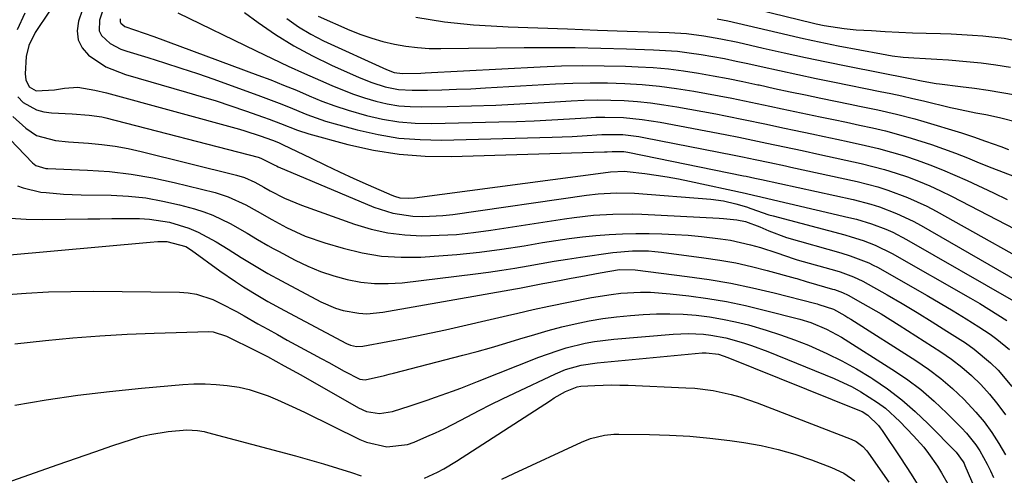
# Model space of a CAD drawing. Units: inches. Extents: x 1883932 to 1889128, y 379148 to 384385.
# Drawn here: x 1884117 to 1884348, y 381148 to 381254 of the extents above; entities that cross this region are included whole.
import ezdxf

# ---------------------------------------------------------------- set-up
doc = ezdxf.new("R2010")
doc.units = ezdxf.units.IN
doc.header["$MEASUREMENT"] = 0
doc.layers.add('7', color=7, linetype='Continuous')
doc.layers.add('8', color=7, linetype='Continuous')

msp = doc.modelspace()

# ---------------------------------------------------------------- linework, layer by layer
at = {"layer": '7', "color": 18}
for points in [[(1884127.74, 381261.41, 1838), (1884121.03, 381251.38, 1838), (1884119.51, 381248.29, 1838), (1884118.92, 381245.76, 1838), (1884118.65, 381241.67, 1838), (1884118.8, 381240.28, 1838), (1884119.63, 381238.63, 1838), (1884121.23, 381237.67, 1838), (1884125.55, 381237.89, 1838), (1884127.91, 381238.34, 1838), (1884131.05, 381238.5, 1838), (1884135.02, 381237.83, 1838), (1884137.76, 381237.17, 1838), (1884168.97, 381228.66, 1838), (1884170.19, 381228.31, 1838), (1884173.85, 381227.16, 1838), (1884176.74, 381226.14, 1838), (1884178.14, 381225.53, 1838), (1884179.06, 381225.09, 1838), (1884185.78, 381221.85, 1838), (1884189.12, 381220.26, 1838), (1884192.46, 381218.69, 1838), (1884195.82, 381217.15, 1838), (1884199.19, 381215.64, 1838), (1884204.7, 381213.2, 1838), (1884205.33, 381212.96, 1838), (1884206.63, 381212.62, 1838), (1884208.65, 381212.48, 1838), (1884210.01, 381212.58, 1838), (1884255.46, 381218.63, 1838), (1884256.01, 381218.69, 1838), (1884259.37, 381218.8, 1838), (1884259.92, 381218.75, 1838), (1884264.1, 381218.27, 1838), (1884266.74, 381217.93, 1838), (1884269.37, 381217.53, 1838), (1884271.98, 381217.06, 1838), (1884274.59, 381216.53, 1838), (1884287.62, 381213.71, 1838), (1884289.94, 381213.16, 1838), (1884290.27, 381213.08, 1838), (1884312, 381208, 1838), (1884313.77, 381207.55, 1838), (1884317.25, 381206.5, 1838), (1884320.65, 381205.22, 1838), (1884322.31, 381204.5, 1838), (1884325.53, 381202.82, 1838), (1884350.63, 381188.43, 1838)], [(1884132.9, 381259.08, 1836), (1884131.2, 381254, 1836), (1884130.91, 381251.77, 1836), (1884131.11, 381249.67, 1836), (1884132.06, 381247.8, 1836), (1884133.5, 381246.06, 1836), (1884137.63, 381243.34, 1836), (1884142.23, 381241.5, 1836), (1884156.52, 381237.4, 1836), (1884160.01, 381236.37, 1836), (1884163.49, 381235.3, 1836), (1884166.96, 381234.17, 1836), (1884170.41, 381233, 1836), (1884174.6, 381231.54, 1836), (1884175.94, 381231.06, 1836), (1884178.6, 381230.02, 1836), (1884182.56, 381228.43, 1836), (1884185.28, 381227.59, 1836), (1884194.42, 381225.12, 1836), (1884200.4, 381223.79, 1836), (1884206.42, 381222.81, 1836), (1884212.51, 381222.37, 1836), (1884218.63, 381222.28, 1836), (1884254.64, 381223.35, 1836), (1884255.24, 381223.37, 1836), (1884256.43, 381223.43, 1836), (1884259.15, 381223.48, 1836), (1884260.08, 381223.33, 1836), (1884287.25, 381217.76, 1836), (1884287.87, 381217.63, 1836), (1884289.92, 381217.2, 1836), (1884291.11, 381216.94, 1836), (1884291.5, 381216.86, 1836), (1884312.96, 381212.16, 1836), (1884317.12, 381211.09, 1836), (1884319.17, 381210.44, 1836), (1884323.19, 381208.94, 1836), (1884327.07, 381207.11, 1836), (1884328.95, 381206.09, 1836), (1884360.68, 381187.8, 1836)], [(1884281.23, 381259.09, 1818), (1884303.39, 381253.64, 1818), (1884304.31, 381253.42, 1818), (1884306.18, 381253.03, 1818), (1884310.87, 381252.28, 1818), (1884313.7, 381252.02, 1818), (1884317.27, 381251.79, 1818), (1884320.48, 381251.6, 1818), (1884323.68, 381251.44, 1818), (1884326.89, 381251.31, 1818), (1884330.1, 381251.21, 1818), (1884333.46, 381251.12, 1818), (1884335.95, 381251.03, 1818), (1884338.45, 381250.92, 1818), (1884340.95, 381250.77, 1818), (1884343.44, 381250.6, 1818), (1884348.4, 381250.01, 1818), (1884353.29, 381249.01, 1818)], [(1884137.38, 381258.01, 1834), (1884136.09, 381254.28, 1834), (1884136.04, 381251.75, 1834), (1884136.59, 381250.65, 1834), (1884138.61, 381248.79, 1834), (1884141.16, 381247.44, 1834), (1884142.52, 381246.95, 1834), (1884147.49, 381245.46, 1834), (1884151.37, 381244.26, 1834), (1884155.24, 381243.02, 1834), (1884159.09, 381241.72, 1834), (1884162.92, 381240.38, 1834), (1884173.92, 381236.44, 1834), (1884178.29, 381234.79, 1834), (1884180.46, 381233.91, 1834), (1884184.78, 381232.11, 1834), (1884189.19, 381230.57, 1834), (1884191.43, 381229.91, 1834), (1884196.61, 381228.5, 1834), (1884201.48, 381227.41, 1834), (1884206.39, 381226.6, 1834), (1884211.35, 381226.23, 1834), (1884216.35, 381226.14, 1834), (1884242.32, 381226.82, 1834), (1884247.04, 381226.99, 1834), (1884249.4, 381227.13, 1834), (1884254, 381227.44, 1834), (1884258.96, 381227.43, 1834), (1884262.65, 381226.99, 1834), (1884263.87, 381226.77, 1834), (1884285.08, 381222.6, 1834), (1884287.03, 381222.21, 1834), (1884289.96, 381221.59, 1834), (1884293.4, 381220.86, 1834), (1884297.1, 381220.07, 1834), (1884298.33, 381219.8, 1834), (1884313.93, 381216.39, 1834), (1884318.74, 381215.16, 1834), (1884321.1, 381214.41, 1834), (1884325.75, 381212.68, 1834), (1884330.25, 381210.6, 1834), (1884332.44, 381209.44, 1834), (1884360.73, 381193.66, 1834)], [(1884170.11, 381256.05, 1828), (1884173.32, 381253.72, 1828), (1884177.46, 381250.9, 1828), (1884181.7, 381248.27, 1828), (1884186.1, 381245.9, 1828), (1884190.6, 381243.7, 1828), (1884197.04, 381240.81, 1828), (1884200.04, 381239.6, 1828), (1884203.13, 381238.62, 1828), (1884206.3, 381237.99, 1828), (1884209.52, 381237.81, 1828), (1884213.07, 381237.86, 1828), (1884216.47, 381237.93, 1828), (1884219.87, 381238.03, 1828), (1884223.27, 381238.17, 1828), (1884226.67, 381238.35, 1828), (1884243.14, 381239.31, 1828), (1884247.21, 381239.49, 1828), (1884251.27, 381239.57, 1828), (1884255.34, 381239.53, 1828), (1884259.41, 381239.4, 1828), (1884263.47, 381239.13, 1828), (1884267.52, 381238.76, 1828), (1884271.55, 381238.23, 1828), (1884275.57, 381237.6, 1828), (1884278.54, 381237.08, 1828), (1884281.52, 381236.54, 1828), (1884284.5, 381235.97, 1828), (1884287.46, 381235.36, 1828), (1884290.43, 381234.73, 1828), (1884293.39, 381234.08, 1828), (1884296.35, 381233.44, 1828), (1884299.32, 381232.82, 1828), (1884302.29, 381232.2, 1828), (1884305.27, 381231.59, 1828), (1884308.34, 381230.96, 1828), (1884311.41, 381230.31, 1828), (1884314.48, 381229.65, 1828), (1884317.54, 381228.98, 1828), (1884320.59, 381228.26, 1828), (1884323.62, 381227.47, 1828), (1884326.63, 381226.59, 1828), (1884331.35, 381225.06, 1828), (1884334.19, 381224.08, 1828), (1884337.01, 381223.05, 1828), (1884339.8, 381221.96, 1828), (1884342.58, 381220.82, 1828), (1884345.49, 381219.62, 1828), (1884348.15, 381218.58, 1828), (1884350.83, 381217.62, 1828)], [(1884140.98, 381254.56, 1832), (1884140.93, 381254.18, 1832), (1884140.96, 381253.83, 1832), (1884141.12, 381253.51, 1832), (1884142.06, 381252.76, 1832), (1884144.32, 381251.97, 1832), (1884148.86, 381250.41, 1832), (1884173.25, 381241.38, 1832), (1884176.29, 381240.23, 1832), (1884179.32, 381239.04, 1832), (1884182.32, 381237.8, 1832), (1884185.32, 381236.52, 1832), (1884188.32, 381235.29, 1832), (1884191.36, 381234.15, 1832), (1884194.45, 381233.13, 1832), (1884198.79, 381231.88, 1832), (1884202.56, 381231.03, 1832), (1884206.36, 381230.4, 1832), (1884210.2, 381230.09, 1832), (1884214.07, 381230.01, 1832), (1884229.82, 381230.37, 1832), (1884233.98, 381230.49, 1832), (1884238.13, 381230.65, 1832), (1884242.29, 381230.86, 1832), (1884246.44, 381231.11, 1832), (1884250.39, 381231.38, 1832), (1884252.57, 381231.48, 1832), (1884254.74, 381231.53, 1832), (1884259.09, 381231.4, 1832), (1884263.43, 381230.98, 1832), (1884267.73, 381230.3, 1832), (1884282.91, 381227.43, 1832), (1884286.19, 381226.79, 1832), (1884289.47, 381226.1, 1832), (1884292.74, 381225.4, 1832), (1884296.89, 381224.53, 1832), (1884301.03, 381223.65, 1832), (1884305.17, 381222.76, 1832), (1884314.89, 381220.62, 1832), (1884317.63, 381219.96, 1832), (1884320.36, 381219.23, 1832), (1884323.05, 381218.4, 1832), (1884325.72, 381217.48, 1832), (1884328.35, 381216.47, 1832), (1884330.95, 381215.39, 1832), (1884333.51, 381214.21, 1832), (1884336.04, 381212.96, 1832), (1884353.1, 381204.12, 1832)], [(1884180.05, 381254.63, 1826), (1884182.78, 381252.68, 1826), (1884185.68, 381250.98, 1826), (1884188.68, 381249.44, 1826), (1884203.44, 381242.67, 1826), (1884205.3, 381241.99, 1826), (1884207.25, 381241.73, 1826), (1884211.51, 381241.83, 1826), (1884212.56, 381241.88, 1826), (1884239.5, 381243.31, 1826), (1884244.52, 381243.51, 1826), (1884249.54, 381243.61, 1826), (1884254.57, 381243.57, 1826), (1884259.59, 381243.44, 1826), (1884262.53, 381243.33, 1826), (1884266.08, 381243.12, 1826), (1884269.62, 381242.82, 1826), (1884273.14, 381242.38, 1826), (1884276.65, 381241.85, 1826), (1884280.15, 381241.23, 1826), (1884283.65, 381240.57, 1826), (1884287.13, 381239.86, 1826), (1884290.6, 381239.11, 1826), (1884290.91, 381239.05, 1826), (1884294.53, 381238.25, 1826), (1884298.16, 381237.47, 1826), (1884301.79, 381236.71, 1826), (1884305.43, 381235.96, 1826), (1884312.27, 381234.57, 1826), (1884314.45, 381234.12, 1826), (1884318.8, 381233.2, 1826), (1884323.13, 381232.21, 1826), (1884327.43, 381231.09, 1826), (1884329.56, 381230.48, 1826), (1884338.38, 381227.84, 1826), (1884341.23, 381226.91, 1826), (1884344.05, 381225.87, 1826), (1884347.64, 381224.62, 1826), (1884349.41, 381223.91, 1826)], [(1884187.41, 381255.21, 1824), (1884194.89, 381251.93, 1824), (1884197.43, 381250.91, 1824), (1884200.01, 381250, 1824), (1884202.64, 381249.25, 1824), (1884205.31, 381248.62, 1824), (1884208.01, 381248.15, 1824), (1884210.72, 381247.81, 1824), (1884213.45, 381247.63, 1824), (1884216.2, 381247.58, 1824), (1884235.78, 381247.82, 1824), (1884241.78, 381247.85, 1824), (1884247.78, 381247.82, 1824), (1884253.77, 381247.71, 1824), (1884259.77, 381247.54, 1824), (1884266.16, 381247.32, 1824), (1884268.95, 381247.17, 1824), (1884271.74, 381246.95, 1824), (1884274.52, 381246.62, 1824), (1884277.29, 381246.22, 1824), (1884280.04, 381245.74, 1824), (1884282.8, 381245.23, 1824), (1884285.54, 381244.67, 1824), (1884288.28, 381244.08, 1824), (1884291.39, 381243.38, 1824), (1884295.68, 381242.43, 1824), (1884299.97, 381241.5, 1824), (1884304.27, 381240.6, 1824), (1884308.58, 381239.72, 1824), (1884319.29, 381237.56, 1824), (1884321.85, 381237.04, 1824), (1884324.41, 381236.48, 1824), (1884326.96, 381235.9, 1824), (1884329.5, 381235.31, 1824), (1884335.85, 381233.78, 1824), (1884337.02, 381233.51, 1824), (1884341.74, 381232.54, 1824), (1884344.11, 381232.09, 1824), (1884347.34, 381231.46, 1824), (1884351.66, 381230.32, 1824)], [(1884210.35, 381254.97, 1822), (1884217.1, 381253.89, 1822), (1884223.91, 381253.19, 1822), (1884230.75, 381252.75, 1822), (1884232.02, 381252.7, 1822), (1884239, 381252.44, 1822), (1884245.98, 381252.19, 1822), (1884252.96, 381251.94, 1822), (1884259.94, 381251.71, 1822), (1884269.83, 381251.38, 1822), (1884273.89, 381251.12, 1822), (1884277.93, 381250.61, 1822), (1884281.95, 381249.9, 1822), (1884285.94, 381249.06, 1822), (1884291.86, 381247.71, 1822), (1884296.82, 381246.61, 1822), (1884301.78, 381245.53, 1822), (1884306.75, 381244.49, 1822), (1884311.73, 381243.48, 1822), (1884326.34, 381240.57, 1822), (1884329.38, 381239.95, 1822), (1884332.5, 381239.42, 1822), (1884333.28, 381239.32, 1822), (1884338.19, 381238.73, 1822), (1884341.42, 381238.31, 1822), (1884344.64, 381237.84, 1822), (1884347.85, 381237.3, 1822), (1884351.06, 381236.72, 1822)], [(1884115.81, 381231.68, 1842), (1884118.81, 381228.92, 1842), (1884121.32, 381227.2, 1842), (1884125.76, 381226.03, 1842), (1884128.87, 381225.68, 1842), (1884133.56, 381225.38, 1842), (1884136.67, 381225.1, 1842), (1884139.77, 381224.72, 1842), (1884142.84, 381224.16, 1842), (1884145.9, 381223.48, 1842), (1884168.25, 381217.89, 1842), (1884170.11, 381217.32, 1842), (1884172.58, 381216.24, 1842), (1884174.66, 381215.11, 1842), (1884176.2, 381214.23, 1842), (1884179.53, 381212.52, 1842), (1884183.52, 381210.85, 1842), (1884195.99, 381206.4, 1842), (1884199.85, 381205.24, 1842), (1884203.76, 381204.36, 1842), (1884207.74, 381203.89, 1842), (1884211.77, 381203.69, 1842), (1884215.82, 381203.79, 1842), (1884219.87, 381204.02, 1842), (1884223.9, 381204.43, 1842), (1884227.92, 381204.97, 1842), (1884245.27, 381207.68, 1842), (1884247.52, 381208, 1842), (1884252.04, 381208.5, 1842), (1884256.57, 381208.79, 1842), (1884261.11, 381208.82, 1842), (1884263.38, 381208.74, 1842), (1884281.55, 381207.82, 1842), (1884282.59, 381207.75, 1842), (1884285.68, 381207.44, 1842), (1884287.71, 381207.05, 1842), (1884291.1, 381205.78, 1842), (1884293.16, 381204.85, 1842), (1884297.37, 381203.29, 1842), (1884310.09, 381199.68, 1842), (1884312.31, 381199, 1842), (1884316.63, 381197.34, 1842), (1884317.67, 381196.83, 1842), (1884318.69, 381196.29, 1842), (1884330.36, 381189.68, 1842), (1884333.43, 381187.9, 1842), (1884336.47, 381186.09, 1842), (1884339.48, 381184.22, 1842), (1884342.46, 381182.32, 1842), (1884345.14, 381180.57, 1842), (1884346.72, 381179.45, 1842), (1884349.68, 381176.98, 1842)], [(1884113.32, 381228.16, 1844), (1884120.39, 381220.76, 1844), (1884120.76, 381220.44, 1844), (1884121.16, 381220.16, 1844), (1884123.52, 381219.5, 1844), (1884124.02, 381219.47, 1844), (1884133.33, 381219.1, 1844), (1884138.46, 381218.74, 1844), (1884143.56, 381218.16, 1844), (1884148.62, 381217.28, 1844), (1884153.65, 381216.19, 1844), (1884163.23, 381213.8, 1844), (1884166.34, 381212.83, 1844), (1884170.44, 381210.93, 1844), (1884173.08, 381209.48, 1844), (1884176.55, 381207.48, 1844), (1884177.43, 381207.01, 1844), (1884179.99, 381205.66, 1844), (1884182.19, 381204.59, 1844), (1884184.42, 381203.61, 1844), (1884189.03, 381202, 1844), (1884193.27, 381200.75, 1844), (1884197.77, 381199.67, 1844), (1884202.3, 381198.91, 1844), (1884206.89, 381198.64, 1844), (1884211.52, 381198.68, 1844), (1884214.65, 381198.87, 1844), (1884219.96, 381199.29, 1844), (1884225.26, 381199.82, 1844), (1884230.54, 381200.52, 1844), (1884235.81, 381201.33, 1844), (1884240.11, 381202.07, 1844), (1884243.22, 381202.56, 1844), (1884246.34, 381203.01, 1844), (1884249.46, 381203.4, 1844), (1884252.59, 381203.74, 1844), (1884255.72, 381203.99, 1844), (1884258.86, 381204.16, 1844), (1884262, 381204.22, 1844), (1884265.14, 381204.2, 1844), (1884268.12, 381204.13, 1844), (1884271.21, 381204.01, 1844), (1884274.3, 381203.82, 1844), (1884277.38, 381203.53, 1844), (1884281.84, 381202.99, 1844), (1884284.21, 381202.62, 1844), (1884288.89, 381201.59, 1844), (1884291.2, 381200.93, 1844), (1884295.1, 381199.7, 1844), (1884299.17, 381198.27, 1844), (1884299.86, 381198.06, 1844), (1884309.12, 381195.43, 1844), (1884309.91, 381195.2, 1844), (1884313.03, 381194.09, 1844), (1884315.26, 381193.01, 1844), (1884320.96, 381189.81, 1844), (1884324.52, 381187.77, 1844), (1884328.04, 381185.69, 1844), (1884331.53, 381183.54, 1844), (1884334.99, 381181.34, 1844), (1884339.33, 381178.54, 1844), (1884341.38, 381177.1, 1844), (1884345.21, 381173.92, 1844), (1884346.99, 381172.18, 1844), (1884350.22, 381168.37, 1844)], [(1884116.87, 381215.43, 1846), (1884118.21, 381214.91, 1846), (1884122.37, 381213.94, 1846), (1884123.59, 381213.81, 1846), (1884127.68, 381213.47, 1846), (1884129.73, 381213.37, 1846), (1884131.79, 381213.31, 1846), (1884138.88, 381213.19, 1846), (1884142.94, 381212.97, 1846), (1884146.98, 381212.55, 1846), (1884150.97, 381211.83, 1846), (1884154.93, 381210.91, 1846), (1884158.39, 381209.97, 1846), (1884160.57, 381209.29, 1846), (1884162.7, 381208.51, 1846), (1884166.81, 381206.53, 1846), (1884170.79, 381204.28, 1846), (1884173.22, 381202.84, 1846), (1884175.66, 381201.41, 1846), (1884176.89, 381200.73, 1846), (1884178.13, 381200.06, 1846), (1884182.07, 381197.99, 1846), (1884185.02, 381196.58, 1846), (1884188.02, 381195.32, 1846), (1884191.1, 381194.29, 1846), (1884194.24, 381193.41, 1846), (1884197.44, 381192.83, 1846), (1884200.65, 381192.47, 1846), (1884203.88, 381192.46, 1846), (1884207.12, 381192.67, 1846), (1884224.32, 381194.74, 1846), (1884227.42, 381195.14, 1846), (1884230.51, 381195.59, 1846), (1884233.6, 381196.09, 1846), (1884236.68, 381196.64, 1846), (1884239.76, 381197.2, 1846), (1884242.84, 381197.73, 1846), (1884245.93, 381198.23, 1846), (1884249.02, 381198.7, 1846), (1884256.55, 381199.8, 1846), (1884261.2, 381200.18, 1846), (1884264.96, 381200.13, 1846), (1884266.47, 381200.01, 1846), (1884267.99, 381199.85, 1846), (1884277.91, 381198.55, 1846), (1884281.67, 381197.98, 1846), (1884285.42, 381197.31, 1846), (1884289.14, 381196.48, 1846), (1884292.83, 381195.55, 1846), (1884299.39, 381193.77, 1846), (1884299.79, 381193.65, 1846), (1884302.15, 381192.89, 1846), (1884302.54, 381192.78, 1846), (1884308.14, 381191.19, 1846), (1884308.62, 381191.05, 1846), (1884310.49, 381190.38, 1846), (1884311.83, 381189.74, 1846), (1884315.29, 381187.81, 1846), (1884319.58, 381185.34, 1846), (1884321.7, 381184.04, 1846), (1884323.79, 381182.73, 1846), (1884333.52, 381176.49, 1846), (1884336.03, 381174.75, 1846), (1884338.45, 381172.9, 1846), (1884340.74, 381170.89, 1846), (1884342.94, 381168.77, 1846), (1884344.99, 381166.5, 1846), (1884346.93, 381164.14, 1846), (1884348.7, 381161.66, 1846)], [(1884115.13, 381207.81, 1848), (1884118.94, 381207.59, 1848), (1884122.76, 381207.52, 1848), (1884133.36, 381207.66, 1848), (1884136.18, 381207.69, 1848), (1884139, 381207.71, 1848), (1884141.82, 381207.72, 1848), (1884145.47, 381207.72, 1848), (1884147.86, 381207.61, 1848), (1884152.55, 381206.87, 1848), (1884157.11, 381205.43, 1848), (1884159.31, 381204.51, 1848), (1884163.51, 381202.24, 1848), (1884166.29, 381200.51, 1848), (1884169.39, 381198.59, 1848), (1884170.94, 381197.64, 1848), (1884174.07, 381195.77, 1848), (1884175.64, 381194.86, 1848), (1884178.84, 381193.11, 1848), (1884188.08, 381188.23, 1848), (1884191.52, 381186.73, 1848), (1884193.31, 381186.19, 1848), (1884197.01, 381185.52, 1848), (1884198.87, 381185.41, 1848), (1884202.59, 381185.73, 1848), (1884233.76, 381191.25, 1848), (1884234.68, 381191.41, 1848), (1884237.42, 381191.94, 1848), (1884240.16, 381192.49, 1848), (1884241.07, 381192.66, 1848), (1884244.49, 381193.3, 1848), (1884246.77, 381193.73, 1848), (1884249.04, 381194.15, 1848), (1884253.6, 381194.97, 1848), (1884258.16, 381195.75, 1848), (1884261.83, 381195.73, 1848), (1884274.05, 381194.17, 1848), (1884279.19, 381193.42, 1848), (1884284.3, 381192.54, 1848), (1884289.38, 381191.48, 1848), (1884294.43, 381190.29, 1848), (1884304.24, 381187.79, 1848), (1884304.5, 381187.72, 1848), (1884304.89, 381187.6, 1848), (1884308.4, 381186.46, 1848), (1884311.03, 381184.98, 1848), (1884311.74, 381184.55, 1848), (1884312.46, 381184.11, 1848), (1884327.7, 381174.43, 1848), (1884330.68, 381172.39, 1848), (1884333.56, 381170.23, 1848), (1884336.29, 381167.87, 1848), (1884338.92, 381165.39, 1848), (1884341.77, 381162.35, 1848), (1884343.73, 381160.01, 1848), (1884345.52, 381157.55, 1848), (1884347.19, 381154.99, 1848), (1884348.7, 381152.33, 1848)], [(1884113.61, 381189.81, 1852), (1884118.88, 381190.21, 1852), (1884124.15, 381190.51, 1852), (1884129.43, 381190.65, 1852), (1884134.71, 381190.67, 1852), (1884154.9, 381190.46, 1852), (1884156.93, 381190.31, 1852), (1884158.92, 381189.99, 1852), (1884162.75, 381188.7, 1852), (1884164.61, 381187.82, 1852), (1884168.26, 381185.93, 1852), (1884170.06, 381184.93, 1852), (1884173.31, 381183.06, 1852), (1884175.59, 381181.77, 1852), (1884177.89, 381180.5, 1852), (1884180.18, 381179.24, 1852), (1884186.28, 381175.92, 1852), (1884188.11, 381174.93, 1852), (1884189.93, 381173.94, 1852), (1884193.57, 381171.95, 1852), (1884197.24, 381170.05, 1852), (1884198.44, 381169.87, 1852), (1884203.02, 381170.95, 1852), (1884204.07, 381171.23, 1852), (1884205.12, 381171.5, 1852), (1884221.42, 381175.68, 1852), (1884224.77, 381176.57, 1852), (1884228.12, 381177.5, 1852), (1884231.44, 381178.48, 1852), (1884234.76, 381179.5, 1852), (1884238.25, 381180.56, 1852), (1884241.41, 381181.46, 1852), (1884244.59, 381182.29, 1852), (1884247.78, 381183.07, 1852), (1884251, 381183.73, 1852), (1884254.23, 381184.29, 1852), (1884257.48, 381184.7, 1852), (1884260.75, 381185.01, 1852), (1884263.73, 381185.21, 1852), (1884266.84, 381185.35, 1852), (1884269.95, 381185.39, 1852), (1884273.06, 381185.27, 1852), (1884276.16, 381185.04, 1852), (1884279.25, 381184.65, 1852), (1884282.32, 381184.16, 1852), (1884285.37, 381183.52, 1852), (1884288.39, 381182.78, 1852), (1884292.56, 381181.56, 1852), (1884295.91, 381180.48, 1852), (1884299.22, 381179.28, 1852), (1884302.5, 381177.99, 1852), (1884306.83, 381176.07, 1852), (1884310.35, 381174.35, 1852), (1884313.77, 381172.45, 1852), (1884317.14, 381170.43, 1852), (1884317.61, 381170.13, 1852), (1884321.07, 381167.75, 1852), (1884324.41, 381165.23, 1852), (1884327.57, 381162.49, 1852), (1884330.62, 381159.6, 1852), (1884337.19, 381152.93, 1852), (1884338.81, 381150.66, 1852), (1884339.02, 381150.25, 1852), (1884339.22, 381149.82, 1852), (1884346.58, 381132.94, 1852)], [(1884116.28, 381178.34, 1854), (1884123.48, 381179.11, 1854), (1884129.84, 381179.72, 1854), (1884136.2, 381180.23, 1854), (1884142.58, 381180.59, 1854), (1884148.96, 381180.86, 1854), (1884161.74, 381181.25, 1854), (1884162.82, 381181.19, 1854), (1884165.89, 381180.12, 1854), (1884172.89, 381176.68, 1854), (1884175.54, 381175.34, 1854), (1884179.46, 381173.22, 1854), (1884183.35, 381171.04, 1854), (1884196.88, 381163.33, 1854), (1884198.76, 381162.5, 1854), (1884201.81, 381162.03, 1854), (1884204.86, 381162.5, 1854), (1884209.01, 381163.83, 1854), (1884213, 381165.15, 1854), (1884214.99, 381165.83, 1854), (1884218.95, 381167.24, 1854), (1884220.92, 381167.97, 1854), (1884224.84, 381169.49, 1854), (1884239.23, 381175.2, 1854), (1884243.5, 381176.73, 1854), (1884245.67, 381177.38, 1854), (1884250.07, 381178.47, 1854), (1884252.29, 381178.9, 1854), (1884256.79, 381179.45, 1854), (1884270.76, 381180.59, 1854), (1884272.53, 381180.69, 1854), (1884274.3, 381180.73, 1854), (1884277.85, 381180.58, 1854), (1884279.61, 381180.38, 1854), (1884283.1, 381179.75, 1854), (1884287.23, 381178.6, 1854), (1884289.15, 381177.98, 1854), (1884292.93, 381176.56, 1854), (1884308.55, 381170.18, 1854), (1884312.77, 381168.23, 1854), (1884314.8, 381167.12, 1854), (1884318.71, 381164.62, 1854), (1884320.56, 381163.23, 1854), (1884323.97, 381160.1, 1854), (1884327.18, 381156.79, 1854), (1884329.59, 381154.08, 1854), (1884330.7, 381152.64, 1854), (1884332.76, 381149.65, 1854), (1884333.73, 381148.11, 1854), (1884335.52, 381144.96, 1854)], [(1884116.22, 381163.98, 1856), (1884123.62, 381165.2, 1856), (1884131.03, 381166.29, 1856), (1884138.48, 381167.18, 1856), (1884145.94, 381167.93, 1856), (1884155.66, 381168.78, 1856), (1884158.27, 381168.93, 1856), (1884160.88, 381168.96, 1856), (1884163.48, 381168.84, 1856), (1884166.09, 381168.6, 1856), (1884168.91, 381168.16, 1856), (1884171.21, 381167.66, 1856), (1884175.69, 381166.15, 1856), (1884177.89, 381165.22, 1856), (1884182.22, 381163.26, 1856), (1884184.37, 381162.23, 1856), (1884197.21, 381155.92, 1856), (1884198.74, 381155.27, 1856), (1884203.55, 381154.18, 1856), (1884208.39, 381154.71, 1856), (1884209.95, 381155.25, 1856), (1884212.95, 381156.57, 1856), (1884214.97, 381157.48, 1856), (1884216.97, 381158.43, 1856), (1884220.92, 381160.44, 1856), (1884225.18, 381162.7, 1856), (1884227.93, 381164.11, 1856), (1884230.69, 381165.47, 1856), (1884233.48, 381166.81, 1856), (1884243.1, 381171.34, 1856), (1884245.45, 381172.31, 1856), (1884249.13, 381173.34, 1856), (1884252.9, 381173.92, 1856), (1884277.53, 381176.2, 1856), (1884278.49, 381176.25, 1856), (1884281.35, 381175.88, 1856), (1884283.57, 381175.13, 1856), (1884314.1, 381162.9, 1856), (1884315.08, 381162.46, 1856), (1884316.45, 381161.64, 1856), (1884318.91, 381159.21, 1856), (1884319.35, 381158.62, 1856), (1884319.78, 381158.02, 1856), (1884324.13, 381151.64, 1856), (1884326.63, 381147.8, 1856), (1884329.04, 381143.89, 1856)], [(1884212.4, 381146.82, 1858), (1884215.47, 381148.22, 1858), (1884216.96, 381149.03, 1858), (1884219.86, 381150.79, 1858), (1884241.96, 381165.09, 1858), (1884242.83, 381165.64, 1858), (1884245.51, 381167.13, 1858), (1884248.19, 381168.27, 1858), (1884249.06, 381168.38, 1858), (1884252.39, 381168.57, 1858), (1884256.3, 381168.7, 1858), (1884258.26, 381168.68, 1858), (1884260.21, 381168.63, 1858), (1884273.68, 381168.06, 1858), (1884275.83, 381167.91, 1858), (1884280.11, 381167.37, 1858), (1884284.33, 381166.46, 1858), (1884286.41, 381165.89, 1858), (1884290.49, 381164.5, 1858), (1884312.48, 381156.02, 1858), (1884313.68, 381155.45, 1858), (1884315.27, 381154.24, 1858), (1884316.18, 381153.27, 1858), (1884316.58, 381152.73, 1858), (1884321.39, 381145.89, 1858)], [(1884109.03, 381143.91, 1858), (1884122.17, 381148.56, 1858), (1884126.44, 381150.06, 1858), (1884130.71, 381151.55, 1858), (1884134.99, 381153.01, 1858), (1884139.28, 381154.46, 1858), (1884143.66, 381155.94, 1858), (1884145.78, 381156.57, 1858), (1884147.91, 381157.11, 1858), (1884152.25, 381157.81, 1858), (1884156.64, 381158.2, 1858), (1884159.08, 381158.04, 1858), (1884160.68, 381157.75, 1858), (1884161.47, 381157.56, 1858), (1884182.08, 381152.08, 1858), (1884185.4, 381151.16, 1858), (1884188.71, 381150.21, 1858), (1884192.01, 381149.2, 1858), (1884195.29, 381148.15, 1858), (1884197.54, 381147.41, 1858)]]:
    msp.add_polyline3d(points, dxfattribs=at)
at = {"layer": '8', "color": 18}
for points in [[(1884154.52, 381255.99, 1830), (1884172.89, 381247.07, 1830), (1884176.65, 381245.27, 1830), (1884180.42, 381243.5, 1830), (1884184.21, 381241.77, 1830), (1884188.02, 381240.07, 1830), (1884190.61, 381238.93, 1830), (1884193.15, 381237.88, 1830), (1884195.72, 381236.9, 1830), (1884198.33, 381236.04, 1830), (1884200.96, 381235.25, 1830), (1884203.64, 381234.64, 1830), (1884206.33, 381234.19, 1830), (1884209.05, 381233.97, 1830), (1884211.79, 381233.9, 1830), (1884217.69, 381234.01, 1830), (1884223.39, 381234.15, 1830), (1884229.09, 381234.34, 1830), (1884234.78, 381234.61, 1830), (1884240.48, 381234.94, 1830), (1884246.78, 381235.34, 1830), (1884249.89, 381235.48, 1830), (1884253.01, 381235.54, 1830), (1884256.13, 381235.5, 1830), (1884259.24, 381235.38, 1830), (1884262.35, 381235.15, 1830), (1884265.46, 381234.84, 1830), (1884268.54, 381234.42, 1830), (1884271.62, 381233.92, 1830), (1884280.73, 381232.25, 1830), (1884283.04, 381231.82, 1830), (1884287.65, 381230.9, 1830), (1884292.25, 381229.91, 1830), (1884296.85, 381228.93, 1830), (1884299.15, 381228.45, 1830), (1884303.3, 381227.59, 1830), (1884306.21, 381226.98, 1830), (1884309.12, 381226.35, 1830), (1884312.03, 381225.71, 1830), (1884315.85, 381224.88, 1830), (1884318.93, 381224.14, 1830), (1884321.98, 381223.33, 1830), (1884325.01, 381222.41, 1830), (1884328.01, 381221.41, 1830), (1884330.98, 381220.31, 1830), (1884333.93, 381219.16, 1830), (1884336.84, 381217.92, 1830), (1884339.73, 381216.62, 1830), (1884345.88, 381213.74, 1830), (1884349.12, 381212.19, 1830)], [(1884118.57, 381255.91, 1840), (1884116.76, 381252.01, 1840)], [(1884281.1, 381254.6, 1820), (1884283.59, 381254.06, 1820), (1884297.64, 381250.78, 1820), (1884300.59, 381250.1, 1820), (1884303.55, 381249.46, 1820), (1884306.51, 381248.85, 1820), (1884309.49, 381248.26, 1820), (1884319.65, 381246.33, 1820), (1884322.17, 381245.91, 1820), (1884324.7, 381245.6, 1820), (1884327.25, 381245.39, 1820), (1884329.94, 381245.25, 1820), (1884332.64, 381245.13, 1820), (1884335.33, 381244.95, 1820), (1884339.58, 381244.59, 1820), (1884343.04, 381244.24, 1820), (1884346.49, 381243.79, 1820), (1884349.92, 381243.2, 1820)], [(1884116.92, 381236.27, 1840), (1884118.23, 381234.98, 1840), (1884121.35, 381233.23, 1840), (1884123.06, 381232.76, 1840), (1884124.85, 381232.5, 1840), (1884129.7, 381232.25, 1840), (1884133.68, 381232, 1840), (1884136.63, 381231.57, 1840), (1884137.61, 381231.35, 1840), (1884173.39, 381222.09, 1840), (1884173.96, 381221.91, 1840), (1884177.27, 381220.26, 1840), (1884177.68, 381220.07, 1840), (1884178.08, 381219.89, 1840), (1884200.53, 381210.4, 1840), (1884204.99, 381208.95, 1840), (1884209.62, 381208.28, 1840), (1884211.98, 381208.21, 1840), (1884216.68, 381208.41, 1840), (1884219.03, 381208.68, 1840), (1884250.38, 381213.19, 1840), (1884253.18, 381213.53, 1840), (1884257.41, 381213.78, 1840), (1884261.64, 381213.66, 1840), (1884279.6, 381212.27, 1840), (1884282.55, 381211.88, 1840), (1884285.44, 381211.19, 1840), (1884287.95, 381210.44, 1840), (1884289, 381210.08, 1840), (1884293.23, 381208.63, 1840), (1884294.23, 381208.35, 1840), (1884311.06, 381203.87, 1840), (1884312.49, 381203.47, 1840), (1884315.33, 381202.57, 1840), (1884318.11, 381201.51, 1840), (1884322.11, 381199.55, 1840), (1884340.53, 381189.06, 1840), (1884342.7, 381187.8, 1840), (1884344.84, 381186.51, 1840), (1884346.96, 381185.18, 1840), (1884349.07, 381183.83, 1840)], [(1884114.24, 381199.17, 1850), (1884147.97, 381202.18, 1850), (1884149.82, 381202.31, 1850), (1884151.95, 381202.36, 1850), (1884156.37, 381201.14, 1850), (1884157.69, 381200.31, 1850), (1884164.34, 381195.49, 1850), (1884168.01, 381192.95, 1850), (1884169.88, 381191.74, 1850), (1884173.7, 381189.42, 1850), (1884175.63, 381188.3, 1850), (1884179.54, 381186.16, 1850), (1884194.11, 381178.41, 1850), (1884195.02, 381178.02, 1850), (1884196.46, 381177.73, 1850), (1884197.93, 381177.8, 1850), (1884203.77, 381178.87, 1850), (1884207.17, 381179.52, 1850), (1884210.57, 381180.19, 1850), (1884213.96, 381180.91, 1850), (1884217.34, 381181.65, 1850), (1884231.88, 381184.95, 1850), (1884234.3, 381185.51, 1850), (1884237.92, 381186.39, 1850), (1884241.56, 381187.18, 1850), (1884251.61, 381189.19, 1850), (1884256.17, 381189.94, 1850), (1884258.47, 381190.19, 1850), (1884263.09, 381190.44, 1850), (1884265.4, 381190.44, 1850), (1884270.01, 381190.1, 1850), (1884274.38, 381189.6, 1850), (1884278.84, 381188.98, 1850), (1884283.29, 381188.25, 1850), (1884287.7, 381187.32, 1850), (1884292.09, 381186.27, 1850), (1884300.44, 381184.09, 1850), (1884303.01, 381183.31, 1850), (1884306.74, 381181.8, 1850), (1884310.27, 381179.87, 1850), (1884322.07, 381172.43, 1850), (1884325.5, 381170.1, 1850), (1884328.83, 381167.63, 1850), (1884331.97, 381164.93, 1850), (1884335, 381162.09, 1850), (1884338.41, 381158.68, 1850), (1884339.6, 381157.4, 1850), (1884341.76, 381154.66, 1850), (1884342.72, 381153.21, 1850), (1884344.44, 381150.15, 1850), (1884345.19, 381148.57, 1850), (1884345.9, 381146.97, 1850)], [(1884230.57, 381146.58, 1860), (1884233.38, 381147.93, 1860), (1884249.21, 381155.3, 1860), (1884251.31, 381156.13, 1860), (1884254.6, 381156.9, 1860), (1884256.84, 381157.12, 1860), (1884257.97, 381157.15, 1860), (1884265.19, 381157.09, 1860), (1884269.92, 381156.95, 1860), (1884274.65, 381156.69, 1860), (1884279.36, 381156.24, 1860), (1884284.06, 381155.66, 1860), (1884287.35, 381155.18, 1860), (1884291.39, 381154.47, 1860), (1884295.38, 381153.58, 1860), (1884299.31, 381152.44, 1860), (1884303.19, 381151.12, 1860), (1884307.88, 381149.36, 1860), (1884310.76, 381148, 1860), (1884313.39, 381146.2, 1860)]]:
    msp.add_polyline3d(points, dxfattribs=at)

doc.saveas('drawing.dxf')
